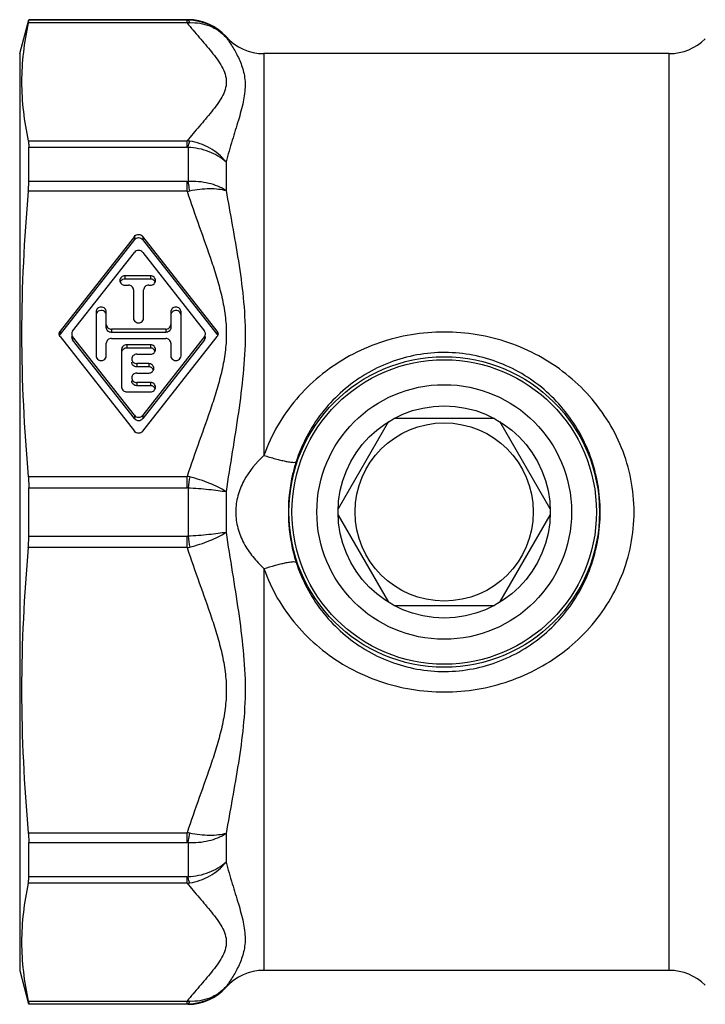
# Model space of a CAD drawing. Units: millimetres. Extents: x 0 to 594, y 0 to 420.
# Drawn here: x 406 to 446, y 141 to 199 of the extents above; entities that cross this region are included whole.
import ezdxf

# ---------------------------------------------------------------- set-up
doc = ezdxf.new("R2010")
doc.units = ezdxf.units.MM
doc.header["$LTSCALE"] = 32.67
doc.layers.get('0').update_dxf_attribs({"linetype": 'CONTINUOUS'})
doc.layers.add('BEARBEITUNG', color=7, linetype='CONTINUOUS')

msp = doc.modelspace()

# ---------------------------------------------------------------- linework, layer by layer
at = {"color": 7, "linetype": 'Continuous'}
for p, q in [((415.981, 198.767), (406.602, 198.767)), ((444.323, 196.767), (420.453, 196.767)), ((412.823, 186.004), (408.444, 180.425)), ((412.823, 185.813), (408.444, 180.233)), ((417.688, 180.425), (413.309, 186.004)), ((417.688, 180.233), (413.309, 185.813)), ((409.185, 180.425), (412.823, 185.06)), ((413.309, 185.06), (416.947, 180.425)), ((413.766, 183.68), (412.266, 183.68)), ((413.766, 183.489), (412.266, 183.489)), ((412.266, 183.126), (412.466, 183.126)), ((412.766, 182.849), (412.766, 181.186)), ((413.366, 181.186), (413.366, 182.849)), ((413.666, 183.126), (413.766, 183.126)), ((410.566, 181.555), (410.566, 178.968)), ((411.166, 180.625), (411.166, 181.555)), ((414.966, 181.555), (414.966, 180.625)), ((415.566, 178.968), (415.566, 181.555)), ((414.666, 180.539), (411.466, 180.539)), ((408.444, 180.099), (412.823, 174.52)), ((409.128, 180.071), (409.128, 180.099)), ((412.823, 175.464), (409.185, 180.099)), ((412.823, 175.273), (409.185, 179.908)), ((414.666, 180.348), (411.466, 180.348)), ((411.466, 179.985), (414.666, 179.985)), ((416.947, 180.099), (413.309, 175.464)), ((413.309, 174.52), (417.688, 180.099)), ((416.947, 179.908), (413.309, 175.273)), ((417.004, 180.071), (417.004, 180.099)), ((411.166, 178.968), (411.166, 179.708)), ((412.066, 179.338), (412.066, 177.121)), ((413.766, 179.615), (412.366, 179.615)), ((413.766, 179.424), (412.366, 179.424)), ((414.966, 179.708), (414.966, 178.968)), ((412.966, 179.061), (413.766, 179.061)), ((413.666, 178.506), (412.966, 178.506)), ((413.666, 178.315), (412.966, 178.315)), ((412.966, 177.952), (413.666, 177.952)), ((413.766, 177.398), (412.966, 177.398)), ((413.766, 177.206), (412.966, 177.206)), ((412.366, 176.843), (413.766, 176.843)), ((434.035, 175.267), (428.097, 175.267)), ((427.787, 175.088), (424.818, 169.946)), ((437.313, 169.946), (434.345, 175.088)), ((424.818, 169.588), (427.787, 164.446)), ((434.345, 164.446), (437.313, 169.588)), ((428.097, 164.267), (434.035, 164.267)), ((444.323, 142.767), (420.453, 142.767)), ((415.981, 140.767), (406.602, 140.767))]:
    msp.add_line(p, q, dxfattribs=at)
at = {"color": 9, "linetype": 'Continuous'}
for p, q in [((415.927, 198.582), (415.927, 198.731)), ((415.981, 198.767), (415.981, 198.732)), ((418.217, 197.767), (418.217, 197.741)), ((420.453, 196.767), (420.453, 173.104)), ((444.323, 142.767), (444.323, 196.767)), ((415.927, 191.261), (415.927, 191.627)), ((415.981, 191.259), (415.981, 189.237)), ((418.217, 190.396), (418.217, 188.7)), ((415.927, 188.657), (415.927, 189.234)), ((412.823, 186.004), (412.823, 185.813)), ((413.309, 186.004), (413.309, 185.813)), ((412.266, 183.68), (412.266, 183.489)), ((413.766, 183.68), (413.766, 183.489)), ((408.444, 180.425), (408.444, 180.233)), ((411.466, 180.539), (411.466, 180.348)), ((414.666, 180.539), (414.666, 180.348)), ((417.688, 180.425), (417.688, 180.233)), ((409.185, 180.071), (409.185, 179.908)), ((416.947, 180.071), (416.947, 179.908)), ((412.366, 179.615), (412.366, 179.424)), ((413.766, 179.615), (413.766, 179.424)), ((412.966, 178.506), (412.966, 178.315)), ((413.666, 178.506), (413.666, 178.315)), ((412.966, 177.398), (412.966, 177.206)), ((413.766, 177.398), (413.766, 177.206)), ((412.823, 175.464), (412.823, 175.273)), ((413.309, 175.464), (413.309, 175.273)), ((415.927, 171.2), (415.927, 171.867)), ((415.981, 171.196), (415.981, 168.338)), ((418.217, 170.966), (418.217, 168.567)), ((415.927, 167.667), (415.927, 168.333)), ((420.453, 166.43), (420.453, 142.767)), ((415.927, 150.299), (415.927, 150.877)), ((418.217, 150.834), (418.217, 149.138)), ((415.981, 150.296), (415.981, 148.275)), ((415.927, 147.907), (415.927, 148.272)), ((418.217, 141.792), (418.217, 141.767)), ((415.927, 140.802), (415.927, 140.952)), ((415.981, 140.802), (415.981, 140.767))]:
    msp.add_line(p, q, dxfattribs=at)
msp.add_circle((431.066, 169.767), 9.146, dxfattribs=at)
at = {"color": 7, "linetype": 'Continuous'}
for radius in [8.966, 7.5, 6.25, 5.25]:
    msp.add_circle((431.066, 169.767), radius, dxfattribs=at)
at = {"color": 9, "linetype": 'Continuous'}
for centre, radius, start, end in [((415.928, 205.233), 6.502, 269.99518, 270.46559), ((416.323, 193.326), 5.271, 92.634, 94.30336), ((415.991, 195.736), 2.995, 42.01526, 90.20313), ((415.76, 189.403), 2.23, 81.74584, 85.70904), ((415.928, 190.781), 0.481, 83.68059, 90.05858), ((415.928, 189.67), 0.436, 269.93907, 276.97119), ((414.922, 194.199), 5.633, 280.275, 281.86379), ((415.506, 169.547), 2.358, 75.90256, 79.71399), ((662.257, 132.95), 249.228, 171.02423, 171.17262), ((654.258, 205.331), 241.132, 188.82488, 188.97826), ((415.508, 169.977), 2.348, 280.27853, 284.10536), ((414.911, 145.276), 5.692, 78.14468, 79.71692), ((415.928, 149.863), 0.436, 83.02863, 90.06129), ((415.928, 148.753), 0.481, 269.94185, 276.31937), ((415.761, 150.127), 2.227, 274.28835, 278.25677), ((415.991, 143.797), 2.995, 269.79687, 317.98475), ((416.321, 146.183), 5.246, 265.69283, 267.36996), ((415.928, 134.3), 6.502, 89.53439, 90.00486)]:
    msp.add_arc(centre, radius, start, end, dxfattribs=at)
at = {"color": 7, "linetype": 'Continuous'}
for centre, radius, start, end in [((415.981, 195.767), 3, 41.81031, 90), ((420.453, 199.767), 3, 221.81031, 270), ((444.323, 199.767), 3, 270, 315), ((413.766, 183.168), 0.321, 80.16037, 89.94714), ((408.643, 180.262), 0.256, 180.00062, 184.38442), ((408.657, 180.066), 0.271, 150.43871, 158.21041), ((408.658, 180.065), 0.273, 141.88263, 150.44708), ((417.473, 180.065), 0.273, 21.82775, 38.10195), ((417.474, 180.268), 0.273, 321.88263, 330.44708), ((413.766, 179.103), 0.321, 80.16037, 89.94714), ((413.666, 177.994), 0.321, 80.16037, 89.94714), ((413.766, 176.885), 0.321, 80.16037, 89.94714), ((420.453, 139.767), 3, 90, 138.18969), ((444.323, 139.767), 3, 45, 90), ((415.981, 143.767), 3, 270, 318.18969)]:
    msp.add_arc(centre, radius, start, end, dxfattribs=at)
at = {"color": 9, "linetype": 'Continuous'}
for points, knots in [([(415.927, 198.582), (416.158, 198.29), (416.641, 197.721), (417.249, 197.021), (417.696, 196.446), (417.978, 196.014), (418.182, 195.57), (418.26, 195.104), (418.182, 194.639), (417.978, 194.194), (417.696, 193.762), (417.249, 193.187), (416.641, 192.488), (416.159, 191.918), (415.927, 191.627)], [0, 0, 0, 0, 0.131699, 0.263996, 0.328152, 0.389305, 0.446377, 0.500008, 0.553639, 0.610711, 0.671863, 0.736019, 0.868316, 1, 1, 1, 1]), ([(416.08, 198.591), (416.067, 198.625), (416.044, 198.677), (416.002, 198.725), (415.981, 198.732)], [0, 0, 0, 0, 0.620044, 1, 1, 1, 1]), ([(416.08, 198.591), (416.479, 198.609), (417.281, 198.486), (417.955, 198.026), (418.217, 197.741)], [0, 0, 0, 0, 0.507886, 1, 1, 1, 1]), ([(418.217, 197.741), (418.345, 197.562), (418.608, 197.174), (418.969, 196.529), (419.211, 195.908), (419.324, 195.354), (419.365, 194.728), (419.242, 193.875), (418.938, 192.803), (418.574, 191.635), (418.333, 190.819), (418.217, 190.396)], [0, 0, 0, 0, 0.085305, 0.180953, 0.285454, 0.341013, 0.399303, 0.526985, 0.671428, 0.83008, 1, 1, 1, 1]), ([(415.981, 191.259), (415.989, 191.294), (416.017, 191.412), (416.05, 191.53), (416.08, 191.61)], [0, 0, 0, 0, 0.295204, 1, 1, 1, 1]), ([(418.217, 190.396), (417.953, 190.718), (417.3, 191.269), (416.492, 191.55), (416.08, 191.61)], [0, 0, 0, 0, 0.50027, 1, 1, 1, 1]), ([(415.981, 191.259), (416.397, 191.243), (417.208, 191.082), (417.925, 190.661), (418.217, 190.396)], [0, 0, 0, 0, 0.514078, 1, 1, 1, 1]), ([(418.217, 188.7), (417.912, 188.901), (417.173, 189.19), (416.39, 189.254), (415.981, 189.237)], [0, 0, 0, 0, 0.471094, 1, 1, 1, 1]), ([(416.08, 188.687), (416.073, 188.736), (416.042, 188.92), (416.008, 189.104), (415.981, 189.237)], [0, 0, 0, 0, 0.268579, 1, 1, 1, 1]), ([(415.927, 188.657), (416.155, 187.963), (416.639, 186.585), (417.257, 184.867), (417.703, 183.478), (417.987, 182.423), (418.186, 181.35), (418.259, 180.262), (418.186, 179.174), (417.987, 178.101), (417.703, 177.046), (417.257, 175.656), (416.639, 173.939), (416.155, 172.561), (415.927, 171.867)], [0, 0, 0, 0, 0.125272, 0.25057, 0.313136, 0.375577, 0.437856, 0.500003, 0.562148, 0.624425, 0.686865, 0.74943, 0.874728, 1, 1, 1, 1]), ([(416.08, 188.687), (416.468, 188.768), (417.038, 188.841), (417.756, 188.806), (418.074, 188.745), (418.217, 188.7)], [0, 0, 0, 0, 0.551514, 0.792159, 1, 1, 1, 1]), ([(418.217, 188.7), (418.338, 188.018), (418.591, 186.64), (418.958, 184.545), (419.26, 182.389), (419.431, 179.395), (419.071, 176.354), (418.585, 173.298), (418.336, 171.747), (418.217, 170.966)], [0, 0, 0, 0, 0.116054, 0.234969, 0.356626, 0.480876, 0.736618, 0.867593, 1, 1, 1, 1]), ([(442.249, 169.767), (442.249, 170.414), (442.123, 171.71), (441.567, 173.572), (440.679, 175.289), (439.5, 176.808), (438.074, 178.094), (435.904, 179.462), (432.784, 180.459), (428.865, 180.379), (425.791, 179.255), (423.683, 177.797), (422.314, 176.45), (421.203, 174.879), (420.665, 173.709), (420.453, 173.104)], [0, 0, 0, 0, 0.063186, 0.126089, 0.188582, 0.250738, 0.312785, 0.374995, 0.500106, 0.626071, 0.750988, 0.813134, 0.875181, 0.937406, 1, 1, 1, 1]), ([(440.256, 169.767), (440.256, 170.866), (439.874, 173.065), (438.233, 175.945), (435.716, 178.095), (432.582, 179.24), (429.228, 179.18), (426.139, 177.925), (423.699, 175.696), (422.674, 173.743), (422.34, 172.713)], [0, 0, 0, 0, 0.126579, 0.250979, 0.374494, 0.499888, 0.626768, 0.751919, 0.875386, 1, 1, 1, 1]), ([(420.453, 173.104), (419.993, 172.665), (419.363, 171.922), (418.876, 170.732), (418.789, 170.09), (418.789, 169.767)], [0, 0, 0, 0, 0.498377, 0.746575, 1, 1, 1, 1]), ([(420.453, 173.104), (420.675, 173.032), (421.001, 172.934), (421.422, 172.825), (421.696, 172.763), (421.929, 172.719), (422.116, 172.694), (422.246, 172.689), (422.32, 172.699), (422.34, 172.713)], [0, 0, 0, 0, 0.361268, 0.525454, 0.671588, 0.795152, 0.892345, 0.960693, 1, 1, 1, 1]), ([(422.34, 172.713), (422.264, 172.477), (421.999, 171.516), (421.89, 170.514), (421.89, 169.767)], [0, 0, 0, 0, 0.249279, 1, 1, 1, 1]), ([(418.217, 170.966), (417.916, 171.159), (417.218, 171.497), (416.482, 171.733), (416.08, 171.834)], [0, 0, 0, 0, 0.463295, 1, 1, 1, 1]), ([(415.981, 171.196), (416.39, 171.173), (416.981, 171.128), (417.725, 171.041), (418.062, 170.993), (418.217, 170.966)], [0, 0, 0, 0, 0.546553, 0.79029, 1, 1, 1, 1]), ([(418.789, 169.767), (418.789, 169.444), (418.876, 168.801), (419.242, 167.91), (419.781, 167.117), (420.22, 166.652), (420.453, 166.43)], [0, 0, 0, 0, 0.253044, 0.50087, 0.748217, 1, 1, 1, 1]), ([(420.453, 166.43), (420.665, 165.824), (421.203, 164.654), (422.315, 163.082), (423.685, 161.735), (425.794, 160.277), (428.869, 159.153), (432.79, 159.075), (435.909, 160.074), (438.079, 161.444), (439.503, 162.73), (440.681, 164.249), (441.569, 165.964), (442.123, 167.825), (442.249, 169.12), (442.249, 169.767)], [0, 0, 0, 0, 0.062619, 0.124866, 0.186938, 0.249109, 0.374075, 0.50009, 0.625224, 0.68742, 0.749441, 0.811561, 0.874007, 0.936863, 1, 1, 1, 1]), ([(421.89, 169.767), (421.89, 169.515), (421.927, 168.52), (422.111, 167.528), (422.34, 166.82)], [0, 0, 0, 0, 0.252506, 1, 1, 1, 1]), ([(422.34, 166.82), (422.674, 165.79), (423.699, 163.837), (426.141, 161.607), (429.232, 160.353), (432.587, 160.295), (435.721, 161.441), (438.235, 163.592), (439.874, 166.471), (440.256, 168.668), (440.256, 169.767)], [0, 0, 0, 0, 0.124661, 0.248175, 0.373374, 0.500302, 0.625711, 0.749181, 0.873507, 1, 1, 1, 1]), ([(418.217, 168.567), (418.062, 168.54), (417.725, 168.492), (416.981, 168.405), (416.39, 168.36), (415.981, 168.338)], [0, 0, 0, 0, 0.209708, 0.453443, 1, 1, 1, 1]), ([(416.08, 167.7), (416.482, 167.801), (417.218, 168.036), (417.916, 168.375), (418.217, 168.567)], [0, 0, 0, 0, 0.536704, 1, 1, 1, 1]), ([(418.217, 168.567), (418.336, 167.787), (418.585, 166.235), (419.071, 163.18), (419.431, 160.138), (419.26, 157.145), (418.958, 154.989), (418.591, 152.894), (418.338, 151.515), (418.217, 150.834)], [0, 0, 0, 0, 0.132405, 0.263379, 0.519119, 0.643372, 0.765029, 0.883944, 1, 1, 1, 1]), ([(415.927, 167.667), (416.155, 166.973), (416.638, 165.595), (417.257, 163.877), (417.703, 162.488), (417.987, 161.433), (418.186, 160.36), (418.259, 159.272), (418.186, 158.184), (417.987, 157.111), (417.703, 156.056), (417.257, 154.666), (416.638, 152.949), (416.155, 151.57), (415.927, 150.877)], [0, 0, 0, 0, 0.125271, 0.250568, 0.313132, 0.37557, 0.437845, 0.499991, 0.562142, 0.624424, 0.686866, 0.749431, 0.874729, 1, 1, 1, 1]), ([(420.453, 166.43), (420.675, 166.501), (421.001, 166.599), (421.422, 166.708), (421.696, 166.771), (421.929, 166.815), (422.116, 166.84), (422.246, 166.844), (422.32, 166.835), (422.34, 166.82)], [0, 0, 0, 0, 0.361268, 0.525455, 0.671589, 0.795153, 0.892346, 0.960694, 1, 1, 1, 1]), ([(415.981, 150.296), (415.989, 150.338), (416.026, 150.521), (416.058, 150.705), (416.08, 150.847)], [0, 0, 0, 0, 0.229724, 1, 1, 1, 1]), ([(415.981, 150.296), (416.39, 150.279), (417.173, 150.343), (417.912, 150.632), (418.217, 150.834)], [0, 0, 0, 0, 0.528906, 1, 1, 1, 1]), ([(418.217, 150.834), (418.074, 150.789), (417.756, 150.727), (417.038, 150.693), (416.468, 150.765), (416.08, 150.847)], [0, 0, 0, 0, 0.207834, 0.448482, 1, 1, 1, 1]), ([(418.217, 149.138), (417.925, 148.873), (417.208, 148.452), (416.397, 148.291), (415.981, 148.275)], [0, 0, 0, 0, 0.485921, 1, 1, 1, 1]), ([(416.08, 147.924), (416.492, 147.983), (417.3, 148.264), (417.953, 148.815), (418.217, 149.138)], [0, 0, 0, 0, 0.49973, 1, 1, 1, 1]), ([(418.217, 149.138), (418.333, 148.714), (418.574, 147.899), (418.938, 146.731), (419.242, 145.659), (419.365, 144.806), (419.324, 144.18), (419.211, 143.625), (418.969, 143.005), (418.608, 142.36), (418.345, 141.972), (418.217, 141.792)], [0, 0, 0, 0, 0.169926, 0.328579, 0.473025, 0.600711, 0.659, 0.714559, 0.819059, 0.914706, 1, 1, 1, 1]), ([(415.927, 147.907), (416.158, 147.615), (416.641, 147.046), (417.249, 146.346), (417.696, 145.771), (417.978, 145.339), (418.182, 144.895), (418.26, 144.429), (418.182, 143.964), (417.978, 143.519), (417.696, 143.087), (417.249, 142.512), (416.641, 141.813), (416.158, 141.244), (415.927, 140.952)], [0, 0, 0, 0, 0.131699, 0.263992, 0.328147, 0.389299, 0.446371, 0.500003, 0.553632, 0.610701, 0.671851, 0.736004, 0.868296, 1, 1, 1, 1]), ([(416.08, 147.924), (416.072, 147.947), (416.032, 148.062), (416.002, 148.18), (415.981, 148.275)], [0, 0, 0, 0, 0.203422, 1, 1, 1, 1]), ([(418.217, 141.792), (417.955, 141.508), (417.281, 141.048), (416.479, 140.925), (416.08, 140.943)], [0, 0, 0, 0, 0.492114, 1, 1, 1, 1]), ([(415.981, 140.802), (416.002, 140.809), (416.044, 140.856), (416.067, 140.909), (416.08, 140.943)], [0, 0, 0, 0, 0.379955, 1, 1, 1, 1])]:
    msp.add_open_spline(points, degree=3, knots=knots, dxfattribs=at)
at = {"color": 7, "linetype": 'Continuous'}
for points in [[(412.823, 186.004), (412.878, 186.074), (413.066, 186.162), (413.254, 186.074), (413.309, 186.004)], [(412.823, 185.813), (412.878, 185.883), (413.066, 185.971), (413.254, 185.883), (413.309, 185.813)], [(413.309, 185.06), (413.254, 185.13), (413.066, 185.218), (412.878, 185.13), (412.823, 185.06)], [(412.266, 183.489), (412.217, 183.489), (412.168, 183.477), (412.124, 183.456)], [(413.908, 183.456), (413.88, 183.469), (413.851, 183.479), (413.82, 183.484)], [(408.386, 180.262), (408.386, 180.319), (408.408, 180.379), (408.444, 180.425)], [(409.185, 180.425), (409.149, 180.379), (409.128, 180.319), (409.128, 180.262)], [(411.283, 180.596), (411.335, 180.559), (411.402, 180.539), (411.466, 180.539)], [(417.004, 180.262), (417.004, 180.319), (416.983, 180.379), (416.947, 180.425)], [(417.688, 180.425), (417.724, 180.379), (417.745, 180.319), (417.745, 180.262)], [(408.444, 180.099), (408.412, 180.139), (408.391, 180.191), (408.387, 180.242)], [(409.128, 180.262), (409.128, 180.204), (409.149, 180.144), (409.185, 180.099)], [(409.128, 180.071), (409.128, 180.013), (409.149, 179.953), (409.185, 179.908)], [(416.947, 180.099), (416.983, 180.144), (417.004, 180.204), (417.004, 180.262)], [(416.947, 179.908), (416.983, 179.953), (417.004, 180.013), (417.004, 180.071)], [(417.745, 180.262), (417.745, 180.217), (417.733, 180.172), (417.711, 180.133)], [(413.908, 179.391), (413.88, 179.404), (413.851, 179.414), (413.82, 179.419)], [(413.808, 178.282), (413.78, 178.296), (413.751, 178.305), (413.72, 178.31)], [(412.183, 176.901), (412.235, 176.864), (412.302, 176.843), (412.366, 176.843)], [(413.908, 177.174), (413.88, 177.187), (413.851, 177.197), (413.82, 177.202)], [(412.823, 175.464), (412.878, 175.394), (413.066, 175.306), (413.254, 175.394), (413.309, 175.464)], [(412.823, 175.273), (412.878, 175.202), (413.066, 175.114), (413.254, 175.202), (413.309, 175.273)], [(413.309, 174.52), (413.254, 174.449), (413.066, 174.361), (412.878, 174.449), (412.823, 174.52)]]:
    msp.add_open_spline(points, degree=3, dxfattribs=at)
for points, knots in [([(412.266, 183.68), (412.19, 183.68), (412.036, 183.626), (411.966, 183.475), (411.966, 183.403)], [0, 0, 0, 0, 0.514035, 1, 1, 1, 1]), ([(411.966, 183.403), (411.966, 183.331), (412.036, 183.18), (412.19, 183.126), (412.266, 183.126)], [0, 0, 0, 0, 0.485965, 1, 1, 1, 1]), ([(412.124, 183.456), (412.108, 183.448), (412.049, 183.413), (412.003, 183.355), (411.985, 183.308)], [0, 0, 0, 0, 0.257715, 1, 1, 1, 1]), ([(414.066, 183.403), (414.066, 183.475), (413.996, 183.626), (413.842, 183.68), (413.766, 183.68)], [0, 0, 0, 0, 0.485965, 1, 1, 1, 1]), ([(413.766, 183.126), (413.842, 183.126), (413.996, 183.18), (414.066, 183.331), (414.066, 183.403)], [0, 0, 0, 0, 0.514035, 1, 1, 1, 1]), ([(414.047, 183.308), (414.028, 183.355), (413.982, 183.413), (413.923, 183.448), (413.908, 183.456)], [0, 0, 0, 0, 0.742285, 1, 1, 1, 1]), ([(412.766, 182.849), (412.766, 182.92), (412.696, 183.072), (412.542, 183.126), (412.466, 183.126)], [0, 0, 0, 0, 0.486022, 1, 1, 1, 1]), ([(413.666, 183.126), (413.59, 183.126), (413.436, 183.072), (413.366, 182.92), (413.366, 182.849)], [0, 0, 0, 0, 0.513978, 1, 1, 1, 1]), ([(411.166, 181.555), (411.166, 181.591), (411.15, 181.665), (411.06, 181.789), (410.866, 181.862), (410.672, 181.789), (410.582, 181.665), (410.566, 181.591), (410.566, 181.555)], [0, 0, 0, 0, 0.121433, 0.245731, 0.5, 0.754269, 0.878567, 1, 1, 1, 1]), ([(411.058, 181.577), (411.018, 181.608), (410.919, 181.649), (410.762, 181.637), (410.629, 181.555), (410.581, 181.462), (410.571, 181.414)], [0, 0, 0, 0, 0.252859, 0.508989, 0.759019, 1, 1, 1, 1]), ([(411.166, 181.364), (411.166, 181.404), (411.146, 181.487), (411.091, 181.551), (411.058, 181.577)], [0, 0, 0, 0, 0.492934, 1, 1, 1, 1]), ([(415.566, 181.555), (415.566, 181.591), (415.55, 181.665), (415.46, 181.789), (415.266, 181.862), (415.072, 181.789), (414.982, 181.665), (414.966, 181.591), (414.966, 181.555)], [0, 0, 0, 0, 0.121433, 0.245731, 0.5, 0.754269, 0.878567, 1, 1, 1, 1]), ([(415.458, 181.577), (415.418, 181.608), (415.319, 181.649), (415.162, 181.637), (415.029, 181.555), (414.981, 181.462), (414.971, 181.414)], [0, 0, 0, 0, 0.252859, 0.508989, 0.759019, 1, 1, 1, 1]), ([(415.566, 181.364), (415.566, 181.404), (415.546, 181.487), (415.491, 181.551), (415.458, 181.577)], [0, 0, 0, 0, 0.492934, 1, 1, 1, 1]), ([(412.766, 181.186), (412.766, 181.138), (412.795, 181.038), (412.872, 180.969), (412.916, 180.946)], [0, 0, 0, 0, 0.491265, 1, 1, 1, 1]), ([(412.916, 180.946), (412.961, 180.922), (413.066, 180.896), (413.22, 180.933), (413.336, 181.038), (413.366, 181.138), (413.366, 181.186)], [0, 0, 0, 0, 0.25632, 0.512655, 0.760594, 1, 1, 1, 1]), ([(411.166, 180.816), (411.166, 180.774), (411.188, 180.687), (411.248, 180.622), (411.283, 180.596)], [0, 0, 0, 0, 0.492885, 1, 1, 1, 1]), ([(411.466, 180.348), (411.39, 180.348), (411.236, 180.401), (411.166, 180.553), (411.166, 180.625)], [0, 0, 0, 0, 0.513982, 1, 1, 1, 1]), ([(414.666, 180.539), (414.742, 180.539), (414.896, 180.593), (414.966, 180.745), (414.966, 180.816)], [0, 0, 0, 0, 0.513978, 1, 1, 1, 1]), ([(414.966, 180.625), (414.966, 180.553), (414.896, 180.401), (414.742, 180.348), (414.666, 180.348)], [0, 0, 0, 0, 0.486018, 1, 1, 1, 1]), ([(411.466, 179.985), (411.39, 179.985), (411.236, 179.931), (411.166, 179.779), (411.166, 179.708)], [0, 0, 0, 0, 0.513978, 1, 1, 1, 1]), ([(414.966, 179.708), (414.966, 179.779), (414.896, 179.931), (414.742, 179.985), (414.666, 179.985)], [0, 0, 0, 0, 0.486022, 1, 1, 1, 1]), ([(412.366, 179.615), (412.29, 179.615), (412.136, 179.561), (412.066, 179.41), (412.066, 179.338)], [0, 0, 0, 0, 0.513978, 1, 1, 1, 1]), ([(412.366, 179.424), (412.299, 179.424), (412.162, 179.382), (412.084, 179.26), (412.071, 179.197)], [0, 0, 0, 0, 0.512059, 1, 1, 1, 1]), ([(414.066, 179.338), (414.066, 179.41), (413.996, 179.561), (413.842, 179.615), (413.766, 179.615)], [0, 0, 0, 0, 0.485965, 1, 1, 1, 1]), ([(413.766, 179.061), (413.842, 179.061), (413.996, 179.115), (414.066, 179.266), (414.066, 179.338)], [0, 0, 0, 0, 0.514035, 1, 1, 1, 1]), ([(414.047, 179.243), (414.028, 179.29), (413.982, 179.348), (413.923, 179.383), (413.908, 179.391)], [0, 0, 0, 0, 0.742285, 1, 1, 1, 1]), ([(410.566, 178.968), (410.566, 178.92), (410.595, 178.821), (410.672, 178.752), (410.716, 178.729)], [0, 0, 0, 0, 0.491265, 1, 1, 1, 1]), ([(410.716, 178.729), (410.761, 178.704), (410.866, 178.678), (411.02, 178.716), (411.136, 178.82), (411.166, 178.92), (411.166, 178.968)], [0, 0, 0, 0, 0.25632, 0.512655, 0.760594, 1, 1, 1, 1]), ([(412.966, 179.061), (412.89, 179.061), (412.736, 179.007), (412.666, 178.855), (412.666, 178.784)], [0, 0, 0, 0, 0.514035, 1, 1, 1, 1]), ([(412.666, 178.784), (412.666, 178.712), (412.736, 178.56), (412.89, 178.506), (412.966, 178.506)], [0, 0, 0, 0, 0.485965, 1, 1, 1, 1]), ([(414.966, 178.968), (414.966, 178.92), (414.995, 178.821), (415.072, 178.752), (415.116, 178.729)], [0, 0, 0, 0, 0.491265, 1, 1, 1, 1]), ([(415.116, 178.729), (415.161, 178.704), (415.266, 178.678), (415.42, 178.716), (415.536, 178.82), (415.566, 178.92), (415.566, 178.968)], [0, 0, 0, 0, 0.25632, 0.512655, 0.760594, 1, 1, 1, 1]), ([(412.966, 178.315), (412.89, 178.315), (412.736, 178.369), (412.666, 178.521), (412.666, 178.592)], [0, 0, 0, 0, 0.514078, 1, 1, 1, 1]), ([(413.966, 178.229), (413.966, 178.301), (413.896, 178.453), (413.742, 178.506), (413.666, 178.506)], [0, 0, 0, 0, 0.485965, 1, 1, 1, 1]), ([(413.666, 177.952), (413.742, 177.952), (413.896, 178.006), (413.966, 178.158), (413.966, 178.229)], [0, 0, 0, 0, 0.514035, 1, 1, 1, 1]), ([(413.947, 178.134), (413.928, 178.181), (413.882, 178.239), (413.823, 178.274), (413.808, 178.282)], [0, 0, 0, 0, 0.742285, 1, 1, 1, 1]), ([(412.966, 177.952), (412.89, 177.952), (412.736, 177.898), (412.666, 177.747), (412.666, 177.675)], [0, 0, 0, 0, 0.514035, 1, 1, 1, 1]), ([(412.666, 177.675), (412.666, 177.603), (412.736, 177.452), (412.89, 177.398), (412.966, 177.398)], [0, 0, 0, 0, 0.485965, 1, 1, 1, 1]), ([(412.966, 177.206), (412.89, 177.206), (412.736, 177.26), (412.666, 177.412), (412.666, 177.484)], [0, 0, 0, 0, 0.514078, 1, 1, 1, 1]), ([(412.066, 177.121), (412.066, 177.079), (412.088, 176.992), (412.148, 176.926), (412.183, 176.901)], [0, 0, 0, 0, 0.492885, 1, 1, 1, 1]), ([(414.066, 177.121), (414.066, 177.192), (413.996, 177.344), (413.842, 177.398), (413.766, 177.398)], [0, 0, 0, 0, 0.485965, 1, 1, 1, 1]), ([(413.766, 176.843), (413.842, 176.843), (413.996, 176.897), (414.066, 177.049), (414.066, 177.121)], [0, 0, 0, 0, 0.514035, 1, 1, 1, 1]), ([(414.047, 177.025), (414.028, 177.073), (413.982, 177.13), (413.923, 177.166), (413.908, 177.174)], [0, 0, 0, 0, 0.742285, 1, 1, 1, 1])]:
    msp.add_open_spline(points, degree=3, knots=knots, dxfattribs=at)
at = {"color": 9, "linetype": 'Continuous'}
for points in [[(415.981, 171.196), (415.963, 171.199), (415.945, 171.2), (415.927, 171.2)], [(415.981, 168.338), (415.963, 168.335), (415.945, 168.333), (415.927, 168.333)]]:
    msp.add_open_spline(points, degree=3, dxfattribs=at)
at = {"layer": 'BEARBEITUNG', "color": 7, "linetype": 'Continuous'}
for p, q in [((406.066, 196.767), (406.602, 198.767)), ((406.602, 198.731), (406.602, 198.767)), ((406.066, 196.767), (406.066, 142.767)), ((406.602, 189.234), (406.602, 191.261)), ((406.602, 168.333), (406.602, 171.2)), ((406.602, 148.272), (406.602, 150.299)), ((406.066, 142.767), (406.593, 140.8)), ((406.602, 140.767), (406.602, 140.802))]:
    msp.add_line(p, q, dxfattribs=at)
at = {"layer": 'BEARBEITUNG', "color": 9, "linetype": 'Continuous'}
for p, q in [((415.927, 198.582), (406.573, 198.582)), ((415.927, 198.731), (406.602, 198.731)), ((406.573, 191.627), (415.927, 191.627)), ((406.602, 191.261), (415.927, 191.261)), ((415.927, 189.234), (406.602, 189.234)), ((415.927, 188.657), (406.573, 188.657)), ((406.573, 171.867), (415.927, 171.867)), ((406.602, 171.2), (415.927, 171.2)), ((415.927, 168.333), (406.602, 168.333)), ((415.927, 167.667), (406.573, 167.667)), ((406.573, 150.877), (415.927, 150.877)), ((406.602, 150.299), (415.927, 150.299)), ((415.927, 147.907), (406.573, 147.907)), ((415.927, 148.272), (406.602, 148.272)), ((406.573, 140.952), (415.927, 140.952)), ((406.602, 140.802), (415.927, 140.802))]:
    msp.add_line(p, q, dxfattribs=at)
at = {"layer": 'BEARBEITUNG', "color": 7, "linetype": 'Continuous'}
for points, knots in [([(406.573, 198.582), (406.446, 198.008), (406.249, 196.854), (406.146, 195.104), (406.249, 193.354), (406.446, 192.2), (406.573, 191.627)], [0, 0, 0, 0, 0.251313, 0.5, 0.748687, 1, 1, 1, 1]), ([(406.573, 198.582), (406.58, 198.616), (406.589, 198.666), (406.602, 198.716), (406.602, 198.731)], [0, 0, 0, 0, 0.692914, 1, 1, 1, 1]), ([(406.573, 191.627), (406.578, 191.603), (406.598, 191.482), (406.602, 191.359), (406.602, 191.261)], [0, 0, 0, 0, 0.199967, 1, 1, 1, 1]), ([(406.573, 188.657), (406.577, 188.709), (406.593, 188.901), (406.602, 189.093), (406.602, 189.234)], [0, 0, 0, 0, 0.269561, 1, 1, 1, 1]), ([(406.573, 171.867), (406.578, 171.813), (406.595, 171.591), (406.602, 171.369), (406.602, 171.2)], [0, 0, 0, 0, 0.241907, 1, 1, 1, 1]), ([(406.573, 167.667), (406.578, 167.72), (406.595, 167.942), (406.602, 168.165), (406.602, 168.333)], [0, 0, 0, 0, 0.241907, 1, 1, 1, 1]), ([(406.573, 150.877), (406.577, 150.825), (406.593, 150.633), (406.602, 150.44), (406.602, 150.299)], [0, 0, 0, 0, 0.269561, 1, 1, 1, 1]), ([(406.573, 147.907), (406.446, 147.333), (406.249, 146.179), (406.146, 144.429), (406.249, 142.679), (406.446, 141.525), (406.573, 140.952)], [0, 0, 0, 0, 0.251313, 0.5, 0.748687, 1, 1, 1, 1]), ([(406.573, 147.907), (406.578, 147.931), (406.598, 148.051), (406.602, 148.174), (406.602, 148.272)], [0, 0, 0, 0, 0.199967, 1, 1, 1, 1]), ([(406.573, 140.952), (406.58, 140.918), (406.589, 140.868), (406.602, 140.818), (406.602, 140.802)], [0, 0, 0, 0, 0.692914, 1, 1, 1, 1])]:
    msp.add_open_spline(points, degree=3, knots=knots, dxfattribs=at)
for points in [[(406.573, 188.657), (406.318, 185.867), (406.041, 180.262), (406.318, 174.657), (406.573, 171.867)], [(406.573, 167.667), (406.318, 164.877), (406.041, 159.272), (406.318, 153.666), (406.573, 150.877)]]:
    msp.add_open_spline(points, degree=3, dxfattribs=at)

doc.saveas('drawing.dxf')
